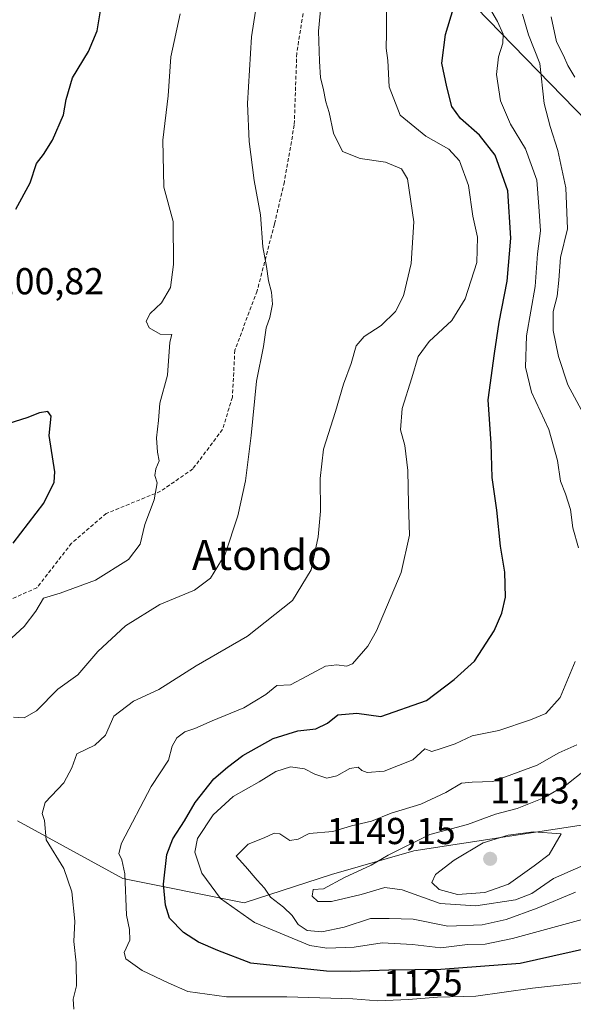
# Model space of a CAD drawing. Units: metres. Extents: x 637779 to 641228, y 4748320 to 4750702.
# Drawn here: x 640823 to 640971, y 4749264 to 4749527 of the extents above; entities that cross this region are included whole.
import ezdxf
from ezdxf.enums import TextEntityAlignment as Align

# ---------------------------------------------------------------- set-up
doc = ezdxf.new("R2010")
doc.units = ezdxf.units.M
doc.header["$MEASUREMENT"] = 0
doc.linetypes.add('TRAZOSX2', pattern=[1.5, 1, -0.5])
for name, color, linetype, lineweight in [('Carátula', 7, 'Continuous', 5), ('Curva de nivel maestra', 36, 'Continuous', 30), ('Curva de nivel normal', 36, 'Continuous', 0), ('Matorral CxS', 135, 'Continuous', 0), ('Punto de cota en terreno', 7, 'Continuous', 0), ('Rótulo de curva de nivel directora', 19, 'Continuous', 0), ('Rótulo de punto de cota en terreno', 19, 'Continuous', 0), ('Senda', 19, 'TRAZOSX2', 0), ('Suelo desnudo CxS', 43, 'Continuous', 0), ('Texto cartográfico', 19, 'Continuous', 0)]:
    doc.layers.add(name, color=color, linetype=linetype, lineweight=lineweight)
doc.styles.add('Arial', font='txt', dxfattribs={"height": 0.2})

# ---------------------------------------------------------------- blocks, each defined once
blk = doc.blocks.new('*U184')
at = {"layer": 'Curva de nivel normal', "color": 36, "linetype": 'Continuous', "lineweight": 0}
for points in [[(640973.6, 4749286.76, 1130), (640954.98, 4749281.69, 1130), (640947.65, 4749280.23, 1130), (640942.98, 4749280.08, 1130), (640935.8, 4749279.19, 1130), (640928.24, 4749280.12, 1130), (640920.13, 4749280.51, 1130), (640912.65, 4749279.37, 1130), (640905.36, 4749279.1, 1130), (640900.8, 4749279.84, 1130), (640886.03, 4749285.96, 1130), (640876.92, 4749292.42, 1130), (640871.91, 4749299.22, 1130), (640870.09, 4749304.75, 1130), (640870.81, 4749308.42, 1130), (640874.96, 4749314.81, 1130), (640880.28, 4749319.7, 1130), (640887.24, 4749323.58, 1130), (640891.71, 4749326.32, 1130), (640895.65, 4749327.56, 1130), (640899.35, 4749327.04, 1130), (640902.13, 4749325.67, 1130), (640905.35, 4749324.59, 1130), (640908.02, 4749325.21, 1130), (640911.5, 4749327.18, 1130), (640913.72, 4749327.49, 1130), (640914.72, 4749326.6, 1130), (640916.16, 4749326.1, 1130), (640920.65, 4749326.44, 1130), (640928.32, 4749329.48, 1130), (640931.58, 4749332.37, 1130), (640933.38, 4749331.7, 1130), (640935.92, 4749332.51, 1130), (640939.65, 4749333.78, 1130), (640944.18, 4749335.92, 1130), (640951.35, 4749337.28, 1130), (640959.79, 4749340.2, 1130), (640963.88, 4749341.84, 1130), (640967.73, 4749346.14, 1130), (640971.69, 4749355.74, 1130)], [(640972.59, 4749386.17, 1130), (640971.11, 4749391.46, 1130), (640970.5, 4749396.41, 1130), (640969.18, 4749400.62, 1130), (640967.8, 4749403.94, 1130), (640967, 4749409.45, 1130), (640964.72, 4749417.82, 1130), (640960.01, 4749427.78, 1130), (640958.41, 4749434.43, 1130), (640958.75, 4749442.86, 1130), (640960.99, 4749456.03, 1130), (640961.62, 4749464.73, 1130), (640962.46, 4749470.88, 1130), (640962.02, 4749477.38, 1130), (640961.48, 4749484.42, 1130), (640958.42, 4749492.84, 1130), (640954.47, 4749499.38, 1130), (640951.72, 4749505.61, 1130), (640950.7, 4749512.72, 1130), (640951.26, 4749517.42, 1130), (640952.43, 4749521.09, 1130), (640952.5, 4749523.45, 1130), (640950.93, 4749526.88, 1130), (640946.36, 4749534.85, 1130)]]:
    blk.add_polyline3d(points, dxfattribs=at)
blk = doc.blocks.new('*U186')
at = {"layer": 'Curva de nivel normal', "color": 36, "linetype": 'Continuous', "lineweight": 0}
blk.add_polyline3d([(640821.6, 4749340.91, 1110), (640824.47, 4749340.7, 1110), (640827.77, 4749342.56, 1110), (640833.43, 4749348.36, 1110), (640838.8, 4749352.23, 1110), (640844.13, 4749358.4, 1110), (640851.54, 4749365.25, 1110), (640860.7, 4749371.03, 1110), (640869.95, 4749374.87, 1110), (640874.29, 4749378.03, 1110), (640878.19, 4749384.42, 1110), (640881.6, 4749394.74, 1110), (640883.58, 4749404.05, 1110), (640885.11, 4749416.19, 1110), (640886.55, 4749430.73, 1110), (640888.39, 4749439.94, 1110), (640889.14, 4749444.94, 1110), (640890.12, 4749447.75, 1110), (640890.84, 4749451.27, 1110), (640890.6, 4749454.47, 1110), (640889.78, 4749457.54, 1110), (640889.24, 4749461.34, 1110), (640888.22, 4749466.6, 1110), (640887.64, 4749475.15, 1110), (640885.93, 4749484.3, 1110), (640884.62, 4749494.73, 1110), (640884.11, 4749504.93, 1110), (640885.21, 4749522.76, 1110), (640886.73, 4749532.5, 1110)], dxfattribs=at)
blk = doc.blocks.new('*U199')
at = {"layer": 'Curva de nivel normal', "color": 36, "linetype": 'Continuous', "lineweight": 0}
blk.add_polyline3d([(640866.14, 4749528.91, 1105), (640863.61, 4749517.42, 1105), (640862.92, 4749506.95, 1105), (640861.49, 4749495.09, 1105), (640861.81, 4749482.53, 1105), (640864.29, 4749473.42, 1105), (640864.37, 4749461.92, 1105), (640863.55, 4749455.75, 1105), (640861.12, 4749451.64, 1105), (640858.12, 4749448.81, 1105), (640857.05, 4749446.7, 1105), (640857.9, 4749445, 1105), (640860.78, 4749443.27, 1105), (640863.91, 4749443.14, 1105), (640863.37, 4749441.09, 1105), (640862.73, 4749432.29, 1105), (640860.71, 4749424.81, 1105), (640860.39, 4749420.16, 1105), (640859.84, 4749415.55, 1105), (640860.08, 4749411.74, 1105), (640860.54, 4749409.38, 1105), (640859.62, 4749407.26, 1105), (640859.36, 4749405.48, 1105), (640859.96, 4749403.48, 1105), (640859.21, 4749398.96, 1105), (640856.74, 4749392.4, 1105), (640855.42, 4749387.14, 1105), (640852.32, 4749383, 1105), (640843.51, 4749377.5, 1105), (640834.04, 4749374.02, 1105), (640829.64, 4749372.68, 1105), (640827.6, 4749369.24, 1105), (640824.45, 4749365.15, 1105), (640816.52, 4749357.93, 1105)], dxfattribs=at)
blk = doc.blocks.new('*U239')
at = {"layer": 'Curva de nivel normal', "color": 36, "linetype": 'Continuous', "lineweight": 0}
blk.add_polyline3d([(640837.68, 4749262.83, 1115), (640837.58, 4749265.52, 1115), (640838.4, 4749269.07, 1115), (640838.36, 4749275.19, 1115), (640837.69, 4749280.87, 1115), (640837.96, 4749286.3, 1115), (640837.22, 4749294.22, 1115), (640835.01, 4749300.45, 1115), (640830.36, 4749308.13, 1115), (640829.86, 4749313.29, 1115), (640829.26, 4749315.16, 1115), (640830.09, 4749318.06, 1115), (640835.07, 4749323.31, 1115), (640837.21, 4749327.36, 1115), (640838.51, 4749331.06, 1115), (640843.3, 4749333.42, 1115), (640846.15, 4749336.09, 1115), (640848.43, 4749341.11, 1115), (640853.68, 4749345.17, 1115), (640860.42, 4749348.3, 1115), (640870.45, 4749354.62, 1115), (640884.1, 4749362.52, 1115), (640896.13, 4749372.06, 1115), (640901.14, 4749380.22, 1115), (640902.99, 4749389.05, 1115), (640903.68, 4749395.96, 1115), (640903.59, 4749404.65, 1115), (640904.49, 4749412.52, 1115), (640907.64, 4749422.58, 1115), (640909.8, 4749429.91, 1115), (640911.87, 4749435.44, 1115), (640913.15, 4749440.17, 1115), (640915.3, 4749442.66, 1115), (640919.85, 4749445.59, 1115), (640923.66, 4749449.28, 1115), (640925.8, 4749453.55, 1115), (640927.88, 4749462.18, 1115), (640928.62, 4749473.33, 1115), (640926.95, 4749484.75, 1115), (640925.26, 4749487.42, 1115), (640920.99, 4749489.22, 1115), (640914.22, 4749490.22, 1115), (640909.49, 4749492.09, 1115), (640907.17, 4749496.99, 1115), (640905.98, 4749502.55, 1115), (640905.11, 4749505.36, 1115), (640904.37, 4749508.99, 1115), (640903.62, 4749511.75, 1115), (640903.35, 4749516.25, 1115), (640903.11, 4749524.22, 1115), (640904.01, 4749533.78, 1115)], dxfattribs=at)
blk = doc.blocks.new('*U243')
at = {"layer": 'Curva de nivel normal', "color": 36, "linetype": 'Continuous', "lineweight": 0}
for points in [[(640957.68, 4749528.8, 1135), (640959.23, 4749523.31, 1135), (640962.29, 4749515.66, 1135), (640963.41, 4749504.9, 1135), (640965.05, 4749498.77, 1135), (640967.06, 4749492.33, 1135), (640969.19, 4749482.39, 1135), (640969.69, 4749471.42, 1135), (640967.76, 4749463.8, 1135), (640967.32, 4749457.74, 1135), (640966.93, 4749453.42, 1135), (640965.84, 4749449.3, 1135), (640965.87, 4749444.25, 1135), (640967.25, 4749437.29, 1135), (640969.72, 4749429.75, 1135), (640973.95, 4749422, 1135)], [(640972.17, 4749333.47, 1135), (640967.36, 4749331.3, 1135), (640961.58, 4749328.08, 1135), (640949.7, 4749323.71, 1135), (640944.18, 4749323.51, 1135), (640941.37, 4749323.24, 1135), (640937.19, 4749320.77, 1135), (640930.49, 4749317.64, 1135), (640922.53, 4749315.25, 1135), (640917.32, 4749313.1, 1135), (640911.98, 4749311.8, 1135), (640906.98, 4749310.34, 1135), (640900.65, 4749309.77, 1135), (640897.65, 4749308.27, 1135), (640895.44, 4749307.9, 1135), (640892.81, 4749309.68, 1135), (640891.3, 4749309.89, 1135), (640888.57, 4749308.66, 1135), (640884.36, 4749306.93, 1135), (640881.07, 4749303.69, 1135), (640883.6, 4749300.95, 1135), (640886.75, 4749297.29, 1135), (640888.7, 4749295.21, 1135), (640890.29, 4749292.8, 1135), (640893.78, 4749290.12, 1135), (640896.05, 4749287.82, 1135), (640897.64, 4749285.41, 1135), (640900.06, 4749283.81, 1135), (640904.01, 4749283.5, 1135), (640909.98, 4749284.78, 1135), (640916.98, 4749287.03, 1135), (640922, 4749287.02, 1135), (640928.38, 4749286.85, 1135), (640937.67, 4749285.02, 1135), (640946.83, 4749285.34, 1135), (640953.31, 4749286.8, 1135), (640961.55, 4749289.8, 1135), (640971.78, 4749294.07, 1135)]]:
    blk.add_polyline3d(points, dxfattribs=at)
blk = doc.blocks.new('*U259')
at = {"layer": 'Curva de nivel maestra', "color": 36, "linetype": 'Continuous', "lineweight": 30}
for points in [[(640821.49, 4749387.42, 1100), (640829.68, 4749398.09, 1100), (640832.45, 4749403.67, 1100), (640832.66, 4749406.42, 1100), (640831.13, 4749416.17, 1100), (640831.63, 4749421.3, 1100), (640830.8, 4749422.57, 1100), (640828.54, 4749422.22, 1100), (640825.16, 4749420.92, 1100), (640820.38, 4749419.34, 1100)], [(640822.26, 4749476.68, 1100), (640826.05, 4749483.72, 1100), (640827.75, 4749488.85, 1100), (640829.64, 4749491.28, 1100), (640831.98, 4749495.12, 1100), (640834.96, 4749501.93, 1100), (640835.7, 4749506.02, 1100), (640837.34, 4749511.75, 1100), (640841.6, 4749518.86, 1100), (640843.99, 4749524.34, 1100), (640845.17, 4749531.84, 1100)]]:
    blk.add_polyline3d(points, dxfattribs=at)
blk = doc.blocks.new('5PATER')
at = {"layer": 'Carátula', "linetype": 'Continuous', "lineweight": 5}
h = blk.add_hatch(color=250, dxfattribs=at)
edge = h.paths.add_edge_path()
edge.add_ellipse((0, 0.01), major_axis=(-1.33, -1.34), ratio=0.999422, start_angle=0, end_angle=360)

msp = doc.modelspace()

# ---------------------------------------------------------------- linework, layer by layer
at = {"layer": 'Curva de nivel maestra', "color": 36, "linetype": 'Continuous', "lineweight": 30}
msp.add_polyline3d([(640979.66, 4749280.09, 1125), (640957.01, 4749275.06, 1125), (640935.85, 4749273.4, 1125), (640921.91, 4749273.29, 1125), (640911.79, 4749272.89, 1125), (640905.24, 4749273.01, 1125), (640885.06, 4749275.09, 1125), (640876.18, 4749278.52, 1125), (640871.02, 4749280.73, 1125), (640867.01, 4749283.32, 1125), (640863.25, 4749287.15, 1125), (640862.26, 4749290.63, 1125), (640861.68, 4749296.22, 1125), (640862.56, 4749304.15, 1125), (640864.16, 4749308.35, 1125), (640867.33, 4749313.15, 1125), (640870.18, 4749318.09, 1125), (640875.11, 4749324.42, 1125), (640878.81, 4749327.54, 1125), (640882.86, 4749330.64, 1125), (640891.01, 4749335.16, 1125), (640897.6, 4749337.26, 1125), (640902.4, 4749337.72, 1125), (640905.5, 4749339.24, 1125), (640908.32, 4749341.51, 1125), (640913.35, 4749341.98, 1125), (640919.8, 4749341.04, 1125), (640932.02, 4749345.31, 1125), (640939.35, 4749350.96, 1125), (640944.84, 4749355.82, 1125), (640950.09, 4749363.95, 1125), (640952.13, 4749368.64, 1125), (640953.1, 4749372.93, 1125), (640952.94, 4749379.66, 1125), (640951.8, 4749386.57, 1125), (640950.78, 4749396.21, 1125), (640949.55, 4749404.98, 1125), (640949.25, 4749414.01, 1125), (640948.47, 4749425.75, 1125), (640950.14, 4749438.09, 1125), (640951.39, 4749446.46, 1125), (640953.55, 4749457.43, 1125), (640954.49, 4749468.93, 1125), (640953.76, 4749481.54, 1125), (640950.32, 4749491.09, 1125), (640946.16, 4749496.49, 1125), (640941.09, 4749500.91, 1125), (640938.77, 4749504.08, 1125), (640937.44, 4749509.38, 1125), (640936.12, 4749515.7, 1125), (640937.05, 4749523.41, 1125), (640939.18, 4749530.42, 1125)], dxfattribs=at)
at = {"layer": 'Curva de nivel normal', "color": 36, "linetype": 'Continuous', "lineweight": 0}
for points in [[(640973.22, 4749269.82, 1120), (640960.32, 4749268.42, 1120), (640945.16, 4749266.27, 1120), (640934.94, 4749266.01, 1120), (640927.13, 4749265.37, 1120), (640918.98, 4749265.06, 1120), (640912.32, 4749265.57, 1120), (640894.65, 4749266.15, 1120), (640878.53, 4749266.14, 1120), (640868.23, 4749267.52, 1120), (640862.98, 4749269.87, 1120), (640856.03, 4749273.13, 1120), (640851.66, 4749276.25, 1120), (640851.17, 4749277.98, 1120), (640852.66, 4749281.26, 1120), (640852.58, 4749284.11, 1120), (640851.82, 4749287.98, 1120), (640851.36, 4749298.99, 1120), (640850.54, 4749302.7, 1120), (640849.71, 4749304.45, 1120), (640850.45, 4749307.19, 1120), (640858.38, 4749322.37, 1120), (640863.02, 4749329.39, 1120), (640864.05, 4749333.09, 1120), (640865.28, 4749335.37, 1120), (640867.4, 4749336.92, 1120), (640870.04, 4749337.84, 1120), (640874.72, 4749339.91, 1120), (640883.15, 4749343.4, 1120), (640889.02, 4749346.95, 1120), (640891.98, 4749349.33, 1120), (640895.65, 4749349.51, 1120), (640899.98, 4749351.82, 1120), (640904.98, 4749354.48, 1120), (640908.02, 4749354.84, 1120), (640910.58, 4749354.51, 1120), (640912.24, 4749355.18, 1120), (640916.32, 4749359.87, 1120), (640918.64, 4749363.96, 1120), (640925.17, 4749379.58, 1120), (640927.41, 4749389.53, 1120), (640927.17, 4749397.78, 1120), (640927.02, 4749406.85, 1120), (640926.17, 4749413.47, 1120), (640925.08, 4749417.72, 1120), (640925.45, 4749423.35, 1120), (640928.07, 4749431.55, 1120), (640929.79, 4749437.27, 1120), (640932.66, 4749441.28, 1120), (640938.73, 4749446.96, 1120), (640942.28, 4749452.75, 1120), (640945.4, 4749462.42, 1120), (640945.6, 4749469.19, 1120), (640944.41, 4749474.84, 1120), (640943.18, 4749483.01, 1120), (640940.77, 4749489.56, 1120), (640937.93, 4749492.7, 1120), (640931.82, 4749496.19, 1120), (640924.99, 4749501.8, 1120), (640922, 4749509.34, 1120), (640921.62, 4749516.4, 1120), (640921.2, 4749519.75, 1120), (640921.29, 4749523.75, 1120), (640921.25, 4749529.75, 1120)], [(640971.66, 4749511.95, 1140), (640969.73, 4749515.09, 1140), (640968.63, 4749517.72, 1140), (640966.76, 4749521.42, 1140), (640965.28, 4749528.09, 1140)], [(640976.3, 4749302.32, 1140), (640965.9, 4749297.72, 1140), (640960.13, 4749293.74, 1140), (640955.76, 4749292.03, 1140), (640945.2, 4749290.44, 1140), (640935.6, 4749291.06, 1140), (640925.44, 4749294.72, 1140), (640920.87, 4749295.3, 1140), (640914.5, 4749293.43, 1140), (640906.57, 4749291.6, 1140), (640902.9, 4749291.62, 1140), (640901.45, 4749293.04, 1140), (640901.72, 4749294.82, 1140), (640904.48, 4749294.99, 1140), (640910.03, 4749297.98, 1140), (640917.18, 4749301.32, 1140), (640921.7, 4749303.97, 1140), (640932.9, 4749309.49, 1140), (640942.91, 4749312.22, 1140), (640950.42, 4749314.96, 1140), (640956.18, 4749316.49, 1140), (640963.32, 4749319.3, 1140), (640969.52, 4749322.91, 1140), (640974.24, 4749326.63, 1140)], [(640940.27, 4749293.48, 1145), (640947.57, 4749293.98, 1145), (640953.92, 4749296.26, 1145), (640960.76, 4749301.15, 1145), (640964.8, 4749304.19, 1145), (640967.94, 4749309.71, 1145), (640960.62, 4749310.19, 1145), (640953.78, 4749309.36, 1145), (640947.16, 4749307.25, 1145), (640939.34, 4749302.69, 1145), (640934.37, 4749298.84, 1145), (640933.4, 4749296.68, 1145), (640935.4, 4749294.78, 1145), (640940.27, 4749293.48, 1145)]]:
    msp.add_polyline3d(points, dxfattribs=at)
at = {"layer": 'Matorral CxS', "color": 135, "linetype": 'Continuous', "lineweight": 0}
for points in [[(640888.9, 4749588.58, 1112.01), (640975.03, 4749500.02, 1140.75)], [(640888.9, 4749588.58, 1112.01), (640975.03, 4749500.02, 1140.75)], [(640978.6, 4749312.78, 1143.02), (640928.63, 4749305.12, 1143.25), (640906.56, 4749298.82, 1140.47), (640883.26, 4749291.23, 1131.13), (640883.26, 4749291.23, 1131.13), (640850.8, 4749297.76, 1120.73), (640822.64, 4749313.13, 1113.5)], [(640978.6, 4749312.78, 1143.02), (640928.63, 4749305.12, 1143.25), (640906.56, 4749298.82, 1140.47), (640883.26, 4749291.23, 1131.13), (640850.8, 4749297.76, 1120.73), (640822.64, 4749313.13, 1113.5)]]:
    msp.add_polyline3d(points, dxfattribs=at)
at = {"layer": 'Senda', "color": 19, "linetype": 'TRAZOSX2', "lineweight": 0}
msp.add_lwpolyline([(640899.95, 4749534.88), (640897.3, 4749518.34), (640896.64, 4749499.16), (640893.99, 4749483.95), (640891.35, 4749472.7), (640886.72, 4749454.84), (640880.76, 4749438.97), (640880.1, 4749426.4), (640877.46, 4749417.8), (640869.52, 4749407.22), (640860.92, 4749401.26), (640846.37, 4749395.31), (640837.11, 4749387.37), (640827.85, 4749375.47), (640815.94, 4749370.18)], dxfattribs=at)
at = {"layer": 'Suelo desnudo CxS', "color": 43, "linetype": 'Continuous', "lineweight": 0}
for points in [[(640975.03, 4749500.02, 1140.75), (640888.9, 4749588.58, 1112.01)], [(640888.9, 4749588.58, 1112.01), (640975.03, 4749500.02, 1140.75)], [(640822.64, 4749313.13, 1113.5), (640850.8, 4749297.76, 1120.73), (640883.26, 4749291.23, 1131.13), (640906.56, 4749298.82, 1140.47), (640928.63, 4749305.12, 1143.25), (640978.6, 4749312.78, 1143.02)], [(640978.6, 4749312.78, 1143.02), (640928.63, 4749305.12, 1143.25), (640906.56, 4749298.82, 1140.47), (640883.26, 4749291.23, 1131.13), (640850.8, 4749297.76, 1120.73), (640822.64, 4749313.13, 1113.5)]]:
    msp.add_polyline3d(points, dxfattribs=at)

# ---------------------------------------------------------------- block references
at = {"layer": 'Curva de nivel maestra', "color": 36, "linetype": 'Continuous', "lineweight": 30}
msp.add_blockref('*U259', (0, 0), dxfattribs=at)
at = {"layer": 'Curva de nivel normal', "color": 36, "linetype": 'Continuous', "lineweight": 0}
for name in ['*U199', '*U186', '*U239', '*U184', '*U243']:
    msp.add_blockref(name, (0, 0), dxfattribs=at)
at = {"layer": 'Punto de cota en terreno', "linetype": 'Continuous', "lineweight": 0}
msp.add_blockref('5PATER', (640949, 4749303, 1149.15), dxfattribs=at)

# ---------------------------------------------------------------- texts
at = {"layer": 'Rótulo de curva de nivel directora', "color": 19, "linetype": 'Continuous', "lineweight": 0, "style": 'Arial'}
msp.add_text('1125', height=7, rotation=0.4522, dxfattribs=at).set_placement((640931.06, 4749269.83), align=Align.MIDDLE_CENTER)
at = {"layer": 'Rótulo de punto de cota en terreno', "color": 19, "linetype": 'Continuous', "lineweight": 0, "style": 'Arial'}
for s, p in [('1100,82', (640811.33, 4749451.74)), ('1143,79', (640949.05, 4749315.62)), ('1149,15', (640905.33, 4749304.76))]:
    msp.add_text(s, height=7, dxfattribs=at).set_placement(p, align=Align.BOTTOM_LEFT)
at = {"layer": 'Texto cartográfico', "color": 19, "linetype": 'Continuous', "lineweight": 0, "style": 'Arial'}
msp.add_text('Atondo', height=8, dxfattribs=at).set_placement((640888, 4749384.24), align=Align.MIDDLE_CENTER)

doc.saveas('drawing.dxf')
